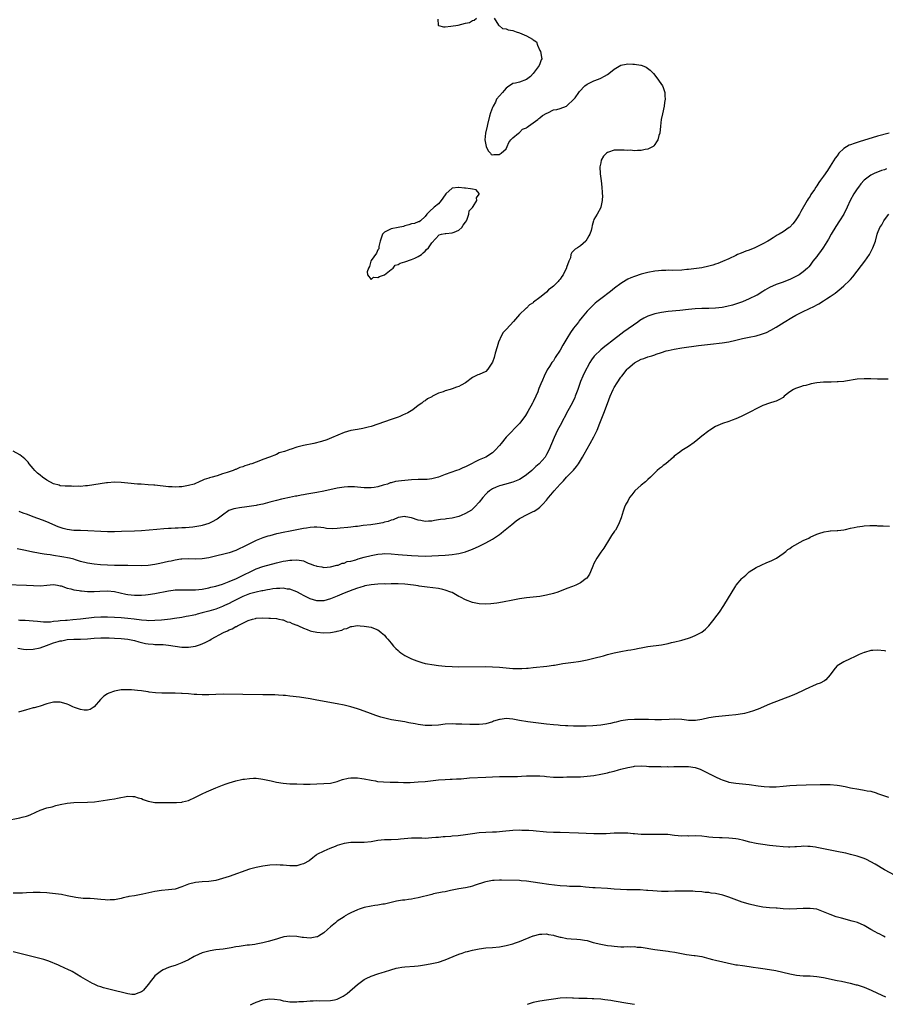
# Model space of a CAD drawing. Units: inches. Extents: x 2622000 to 2625000, y 1518000 to 1521000.
# Drawn here: x 2623483 to 2623739, y 1518539 to 1518831 of the extents above; entities that cross this region are included whole.
import ezdxf

# ---------------------------------------------------------------- set-up
doc = ezdxf.new("R2010")
doc.units = ezdxf.units.IN
doc.header["$MEASUREMENT"] = 0
doc.layers.add('LD26221518_10ft', color=103, linetype='Continuous')

msp = doc.modelspace()

# ---------------------------------------------------------------- linework, layer by layer
at = {"layer": 'LD26221518_10ft'}
for points, elevation in [([(2623623.48, 1518831), (2623624.73, 1518829), (2623624.85, 1518828.85), (2623625, 1518828.8), (2623625.97, 1518827.97), (2623627, 1518827.86), (2623627.58, 1518827.58), (2623629, 1518827.37), (2623630.01, 1518827), (2623631, 1518826.71), (2623631.65, 1518826.35), (2623633, 1518825.79), (2623634.85, 1518824.85), (2623635, 1518824.61), (2623636.04, 1518824.04), (2623636.3, 1518823), (2623637, 1518821.44), (2623637.15, 1518821.15), (2623637.52, 1518819.52), (2623637.55, 1518819), (2623637.36, 1518818.64), (2623637, 1518817.53), (2623636.81, 1518817), (2623635.32, 1518815), (2623635, 1518814.59), (2623634.22, 1518813.78), (2623633, 1518812.83), (2623631, 1518812.09), (2623629.76, 1518811.76), (2623629, 1518811.63), (2623627.4, 1518810.6), (2623627, 1518810.31), (2623626.44, 1518809.56), (2623625.91, 1518809), (2623625, 1518808.07), (2623624.19, 1518807), (2623623.82, 1518806.18), (2623623.13, 1518805), (2623623, 1518804.59), (2623622.38, 1518803), (2623622.04, 1518801.96), (2623621.49, 1518799.49), (2623621.36, 1518799), (2623620.9, 1518797), (2623620.71, 1518795), (2623621, 1518793.46), (2623621.11, 1518793), (2623621.73, 1518791.73), (2623622.35, 1518791), (2623622.62, 1518790.62), (2623623, 1518790.49), (2623623.34, 1518790.66), (2623625, 1518790.6), (2623625.21, 1518790.79), (2623625.56, 1518791), (2623627, 1518792.28), (2623627.34, 1518793), (2623627.77, 1518794.23), (2623628.44, 1518795), (2623629, 1518795.6), (2623630.68, 1518797), (2623631, 1518797.19), (2623631.89, 1518798.11), (2623633, 1518798.52), (2623633.24, 1518798.76), (2623633.64, 1518799), (2623635, 1518800), (2623636.42, 1518801), (2623636.67, 1518801.33), (2623637, 1518801.49), (2623637.78, 1518802.22), (2623639.1, 1518802.9), (2623639.38, 1518803), (2623641, 1518803.83), (2623642.02, 1518804.02), (2623643, 1518804.31), (2623644.88, 1518805), (2623645, 1518805.07), (2623647.1, 1518807), (2623647.43, 1518807.43), (2623648.53, 1518809), (2623648.69, 1518809.31), (2623650.3, 1518811), (2623651, 1518811.48), (2623651.84, 1518811.84), (2623653, 1518812.48), (2623654.32, 1518813), (2623655, 1518813.23), (2623656.12, 1518813.88), (2623657, 1518814.3), (2623657.92, 1518815), (2623659, 1518815.89), (2623660.94, 1518817.06), (2623662.57, 1518817.43), (2623663, 1518817.49), (2623664.55, 1518817.45), (2623665, 1518817.45), (2623666.88, 1518817.12), (2623667, 1518817.11), (2623667.32, 1518817), (2623668.48, 1518816.48), (2623669.62, 1518815.62), (2623670.24, 1518815), (2623670.6, 1518814.6), (2623671.97, 1518813), (2623672.37, 1518812.37), (2623673.31, 1518811), (2623673.49, 1518810.51), (2623674.01, 1518809), (2623674.02, 1518808.02), (2623674.08, 1518807), (2623673.95, 1518806.05), (2623673.77, 1518805), (2623673.28, 1518802.72), (2623672.96, 1518801.04), (2623672.74, 1518799), (2623672.49, 1518797), (2623672.23, 1518796.23), (2623671.89, 1518795), (2623671.58, 1518794.42), (2623671, 1518793.6), (2623670.77, 1518793.23), (2623670.53, 1518793), (2623669, 1518792.21), (2623668.14, 1518792.14), (2623667, 1518791.78), (2623665.87, 1518791.87), (2623665, 1518791.73), (2623663.88, 1518791.88), (2623663, 1518791.84), (2623661.94, 1518791.94), (2623661, 1518791.96), (2623659.88, 1518791.88), (2623659, 1518791.88), (2623657.29, 1518791.29), (2623657, 1518791.23), (2623656.68, 1518791), (2623655.84, 1518790.16), (2623655.18, 1518789), (2623655, 1518788.14), (2623654.79, 1518787), (2623654.89, 1518784.89), (2623655.15, 1518782.85), (2623655.34, 1518781), (2623655.4, 1518779.4), (2623655.47, 1518779), (2623655.52, 1518778.48), (2623655.43, 1518777), (2623655.06, 1518775.06), (2623655.05, 1518774.95), (2623653.92, 1518773), (2623653, 1518771.33), (2623652.86, 1518771), (2623652.44, 1518769.56), (2623652.37, 1518769), (2623652.16, 1518768.16), (2623651.8, 1518767), (2623651.5, 1518766.5), (2623651, 1518765.6), (2623650.56, 1518765), (2623649, 1518763.6), (2623648.1, 1518763), (2623647.42, 1518762.58), (2623647, 1518762.05), (2623646.45, 1518761.55), (2623646.2, 1518761), (2623646.03, 1518760.03), (2623645.54, 1518759), (2623644.88, 1518757.12), (2623644.89, 1518757), (2623644.83, 1518756.83), (2623643.93, 1518755), (2623643.51, 1518754.49), (2623643, 1518753.66), (2623642.65, 1518753.35), (2623642.42, 1518753), (2623641, 1518751.63), (2623640.22, 1518751), (2623639.51, 1518750.49), (2623639, 1518749.89), (2623637.87, 1518749), (2623637, 1518748.29), (2623635.14, 1518746.86), (2623635, 1518746.73), (2623633.93, 1518746.07), (2623633, 1518745.11), (2623632.93, 1518745.07), (2623632.88, 1518745), (2623631, 1518743.18), (2623629.2, 1518741.2), (2623627.08, 1518738.92), (2623626.15, 1518737.85), (2623625.64, 1518737), (2623624.72, 1518735), (2623624.32, 1518733.68), (2623623.77, 1518731.77), (2623623.48, 1518730.52), (2623623, 1518729.06), (2623621.55, 1518727), (2623621, 1518726.36), (2623619, 1518725.45), (2623618.65, 1518725.35), (2623617.86, 1518725), (2623617, 1518724.56), (2623614.97, 1518723), (2623613.74, 1518722.26), (2623613, 1518721.92), (2623612.34, 1518721.66), (2623611, 1518721.17), (2623610.47, 1518721), (2623609, 1518720.63), (2623608.36, 1518720.36), (2623607, 1518719.91), (2623605.2, 1518719), (2623605, 1518718.88), (2623603.72, 1518718.28), (2623603, 1518717.68), (2623602.56, 1518717.44), (2623602.06, 1518717), (2623601, 1518716.28), (2623599.37, 1518715), (2623597.87, 1518714.13), (2623597, 1518713.71), (2623596.55, 1518713.45), (2623595.57, 1518713), (2623595, 1518712.79), (2623593, 1518712.07), (2623591, 1518711.4), (2623587, 1518710.07), (2623586.17, 1518709.83), (2623585, 1518709.53), (2623584.56, 1518709.44), (2623583, 1518709.19), (2623581, 1518708.85), (2623579, 1518708.23), (2623575.33, 1518706.67), (2623573.87, 1518706.13), (2623572.36, 1518705.64), (2623570.02, 1518705), (2623567, 1518704.39), (2623566.17, 1518704.17), (2623565, 1518703.89), (2623563.31, 1518703.31), (2623563, 1518703.22), (2623562.44, 1518703), (2623561.34, 1518702.66), (2623561, 1518702.52), (2623559.81, 1518702.19), (2623559, 1518701.79), (2623556.92, 1518700.92), (2623555, 1518700.28), (2623553.75, 1518699.75), (2623553, 1518699.52), (2623551.72, 1518699), (2623551.16, 1518698.84), (2623551, 1518698.76), (2623549.61, 1518698.39), (2623549, 1518698.08), (2623548.13, 1518697.87), (2623547, 1518697.32), (2623546.74, 1518697.26), (2623546.17, 1518697), (2623545, 1518696.64), (2623544.4, 1518696.4), (2623543, 1518696.01), (2623541.46, 1518695.46), (2623541, 1518695.35), (2623539.94, 1518695), (2623539.16, 1518694.84), (2623539, 1518694.76), (2623537.63, 1518694.37), (2623537, 1518694.06), (2623536.26, 1518693.74), (2623534.67, 1518693), (2623533, 1518692.51), (2623532.44, 1518692.44), (2623531, 1518692.15), (2623530.16, 1518692.16), (2623529, 1518692.06), (2623528.15, 1518692.15), (2623527, 1518692.18), (2623523, 1518692.65), (2623522.66, 1518692.66), (2623521, 1518692.79), (2623518.91, 1518692.91), (2623517.82, 1518693), (2623515, 1518693.29), (2623513, 1518693.46), (2623511, 1518693.5), (2623509, 1518693.36), (2623508.68, 1518693.32), (2623503, 1518692.46), (2623502.42, 1518692.42), (2623501, 1518692.31), (2623500.33, 1518692.33), (2623499, 1518692.3), (2623498.34, 1518692.34), (2623497, 1518692.32), (2623496.41, 1518692.41), (2623495, 1518692.5), (2623494.62, 1518692.62), (2623493, 1518693.06), (2623491, 1518694.15), (2623489.76, 1518695), (2623489, 1518695.58), (2623488.24, 1518696.24), (2623487.49, 1518697), (2623487, 1518697.55), (2623485.81, 1518699), (2623485.46, 1518699.46), (2623485, 1518699.97), (2623484.49, 1518700.49), (2623483, 1518701.66), (2623481, 1518702.78)], 7810), ([(2623606.74, 1518830.74), (2623606.9, 1518829), (2623607, 1518828.91), (2623608.48, 1518828.48), (2623609, 1518828.47), (2623610.62, 1518828.62), (2623612.77, 1518829), (2623615, 1518829.55), (2623616.2, 1518829.8), (2623617, 1518830.39), (2623617.56, 1518830.44), (2623618.26, 1518831)], 7810), ([(2623740.44, 1518797), (2623737, 1518796.03), (2623731.58, 1518794.42), (2623730.06, 1518793.94), (2623729, 1518793.49), (2623728.62, 1518793.38), (2623727, 1518792.39), (2623725.57, 1518791), (2623725, 1518790.28), (2623724.46, 1518789.54), (2623723, 1518787.16), (2623722.12, 1518785.88), (2623721, 1518784.17), (2623720.11, 1518783), (2623719.62, 1518782.38), (2623719, 1518781.38), (2623718.73, 1518781), (2623718.27, 1518780.27), (2623717.25, 1518778.75), (2623717, 1518778.34), (2623716.45, 1518777.55), (2623716.16, 1518777), (2623714.26, 1518773.74), (2623713.86, 1518773), (2623713, 1518771.58), (2623712.61, 1518771), (2623711.87, 1518770.13), (2623711, 1518769.13), (2623710.85, 1518769), (2623709, 1518767.69), (2623707.86, 1518767), (2623707.31, 1518766.69), (2623707, 1518766.49), (2623706.05, 1518765.95), (2623705, 1518765.28), (2623704.53, 1518765), (2623703, 1518764.15), (2623701, 1518763.14), (2623700.67, 1518763), (2623699, 1518762.31), (2623698.02, 1518761.98), (2623696.57, 1518761.43), (2623695.56, 1518761), (2623695, 1518760.75), (2623693, 1518759.74), (2623691.09, 1518758.91), (2623689.67, 1518758.33), (2623689, 1518758.13), (2623688.18, 1518757.82), (2623687, 1518757.52), (2623684.91, 1518757.09), (2623681, 1518756.59), (2623680.56, 1518756.56), (2623679, 1518756.39), (2623676.3, 1518756.3), (2623675, 1518756.32), (2623674.28, 1518756.27), (2623673, 1518756.25), (2623672.14, 1518756.14), (2623671, 1518756.02), (2623669, 1518755.65), (2623667, 1518755.15), (2623665, 1518754.52), (2623663.91, 1518754.08), (2623663, 1518753.67), (2623662.57, 1518753.43), (2623661, 1518752.46), (2623659.1, 1518751), (2623657.93, 1518750.07), (2623655, 1518747.9), (2623653.86, 1518747), (2623653.4, 1518746.6), (2623652.39, 1518745.61), (2623651, 1518744.18), (2623650.02, 1518743), (2623649.53, 1518742.47), (2623648.64, 1518741.36), (2623648.41, 1518741), (2623647, 1518739.16), (2623646.09, 1518737.91), (2623645, 1518736.11), (2623643.81, 1518734.19), (2623643, 1518732.68), (2623641.52, 1518730.48), (2623641, 1518729.54), (2623640.75, 1518729.25), (2623640.58, 1518729), (2623639.8, 1518727.8), (2623639.15, 1518726.85), (2623638.22, 1518725), (2623637.74, 1518723.74), (2623637.28, 1518722.72), (2623637, 1518722.01), (2623636.7, 1518721.3), (2623636.61, 1518721), (2623636.35, 1518720.35), (2623635.78, 1518719), (2623635, 1518717.34), (2623634.84, 1518717), (2623633.48, 1518714.52), (2623632.72, 1518713.28), (2623631.02, 1518710.98), (2623627, 1518706.85), (2623625.49, 1518705), (2623625, 1518704.37), (2623623.8, 1518703), (2623623.41, 1518702.59), (2623623, 1518702.26), (2623620.99, 1518701), (2623619, 1518700.13), (2623615.57, 1518698.43), (2623615, 1518698.09), (2623614.23, 1518697.77), (2623613, 1518697.19), (2623612.32, 1518697), (2623609, 1518695.83), (2623607, 1518695.04), (2623605, 1518694.49), (2623603.65, 1518694.35), (2623603, 1518694.35), (2623601.69, 1518694.31), (2623601, 1518694.32), (2623599, 1518694.23), (2623597, 1518694.08), (2623596.01, 1518693.99), (2623594.25, 1518693.75), (2623593, 1518693.39), (2623592.67, 1518693.33), (2623591.88, 1518693), (2623591, 1518692.76), (2623590.61, 1518692.61), (2623589, 1518692.19), (2623587.96, 1518691.96), (2623587, 1518691.83), (2623585.83, 1518691.83), (2623585, 1518691.84), (2623583.98, 1518691.98), (2623583, 1518692.04), (2623582.14, 1518692.14), (2623581, 1518692.14), (2623580.13, 1518692.13), (2623579, 1518692.03), (2623577, 1518691.73), (2623573, 1518690.85), (2623571, 1518690.48), (2623568.02, 1518689.98), (2623567, 1518689.79), (2623566.31, 1518689.69), (2623565, 1518689.43), (2623564.62, 1518689.38), (2623562.83, 1518689), (2623561, 1518688.64), (2623560.51, 1518688.51), (2623559, 1518688.15), (2623557, 1518687.58), (2623555, 1518687.04), (2623553.31, 1518686.69), (2623553, 1518686.66), (2623551.58, 1518686.42), (2623550.27, 1518686.27), (2623548.04, 1518685.96), (2623547, 1518685.78), (2623546.36, 1518685.64), (2623544.88, 1518685.12), (2623543, 1518683.81), (2623541.44, 1518682.56), (2623541, 1518682.36), (2623540.14, 1518681.86), (2623539, 1518681.34), (2623537, 1518680.69), (2623536.59, 1518680.59), (2623534.2, 1518680.2), (2623532.02, 1518680.02), (2623531, 1518680.01), (2623529.91, 1518679.91), (2623529, 1518679.93), (2623527.8, 1518679.8), (2623527, 1518679.78), (2623525.68, 1518679.68), (2623523.55, 1518679.55), (2623519, 1518679.14), (2623517, 1518679.03), (2623513.1, 1518678.9), (2623511, 1518678.85), (2623509, 1518678.86), (2623507, 1518678.94), (2623503.14, 1518679.14), (2623501, 1518679.18), (2623499, 1518679.26), (2623497, 1518679.52), (2623495.84, 1518679.84), (2623495, 1518680.1), (2623494.35, 1518680.34), (2623491, 1518681.75), (2623489.76, 1518682.24), (2623487, 1518683.29), (2623485.73, 1518683.73), (2623485, 1518684.02), (2623484.25, 1518684.25), (2623483, 1518684.75), (2623482.81, 1518684.81)], 7820), ([(2623739.62, 1518786.38), (2623739, 1518786.11), (2623738.14, 1518785.86), (2623737, 1518785.43), (2623736.67, 1518785.33), (2623735.94, 1518785), (2623735, 1518784.55), (2623733.02, 1518783), (2623732.08, 1518781.92), (2623731.36, 1518781), (2623731, 1518780.51), (2623730.01, 1518779), (2623728.91, 1518777), (2623727.97, 1518775), (2623726.96, 1518773), (2623725.74, 1518771), (2623724.65, 1518769.35), (2623723.23, 1518767), (2623722.44, 1518765.56), (2623721, 1518763.21), (2623720.09, 1518761.91), (2623719.37, 1518761), (2623719, 1518760.46), (2623717.87, 1518759), (2623717, 1518757.82), (2623716.62, 1518757.38), (2623716.27, 1518757), (2623715, 1518755.91), (2623713.75, 1518755), (2623713, 1518754.57), (2623711, 1518753.58), (2623708.73, 1518752.73), (2623707, 1518752.14), (2623705, 1518751.21), (2623703.61, 1518750.39), (2623703, 1518750), (2623701.31, 1518749), (2623701, 1518748.83), (2623699, 1518747.87), (2623696.99, 1518747), (2623695.52, 1518746.48), (2623693.99, 1518746.01), (2623692.39, 1518745.61), (2623691, 1518745.33), (2623689, 1518745.09), (2623687, 1518745.03), (2623684.97, 1518745.03), (2623683, 1518744.94), (2623681, 1518744.72), (2623678.43, 1518744.43), (2623675, 1518744.09), (2623673, 1518743.83), (2623671, 1518743.42), (2623669, 1518742.76), (2623667.81, 1518742.19), (2623666.59, 1518741.41), (2623666.04, 1518741), (2623661.89, 1518738.11), (2623657.89, 1518735), (2623657.38, 1518734.62), (2623657, 1518734.31), (2623656.25, 1518733.75), (2623655, 1518732.71), (2623653.18, 1518731), (2623653.1, 1518730.91), (2623652.25, 1518729.75), (2623651.75, 1518729), (2623650.12, 1518725.88), (2623649.71, 1518725), (2623649, 1518723.35), (2623648.39, 1518721.61), (2623648.22, 1518721), (2623647.48, 1518719), (2623647.33, 1518718.67), (2623646.53, 1518717), (2623645.32, 1518714.68), (2623643, 1518710.33), (2623642.26, 1518709), (2623641.19, 1518706.81), (2623639.7, 1518703), (2623639, 1518701.75), (2623638.55, 1518701), (2623636.77, 1518699), (2623635.82, 1518698.18), (2623635, 1518697.35), (2623634.8, 1518697.2), (2623634.61, 1518697), (2623633, 1518695.68), (2623632.01, 1518695), (2623631, 1518694.36), (2623629, 1518693.54), (2623628.58, 1518693.42), (2623626.9, 1518693), (2623625, 1518692.48), (2623624.06, 1518692.06), (2623623, 1518691.61), (2623622.1, 1518691), (2623621.5, 1518690.5), (2623621, 1518690.01), (2623620.14, 1518689), (2623619, 1518687.59), (2623617.78, 1518686.22), (2623616.71, 1518685.29), (2623615, 1518684.23), (2623613.7, 1518683.7), (2623613, 1518683.39), (2623611, 1518682.89), (2623609.32, 1518682.68), (2623609, 1518682.62), (2623607.55, 1518682.45), (2623605.82, 1518682.18), (2623605, 1518682.03), (2623603.99, 1518682.01), (2623603, 1518681.92), (2623601.79, 1518682.21), (2623601, 1518682.29), (2623599.01, 1518682.99), (2623597.29, 1518683.29), (2623597, 1518683.37), (2623595, 1518683.05), (2623593.58, 1518682.42), (2623593, 1518682.32), (2623592.11, 1518681.89), (2623591, 1518681.66), (2623590.51, 1518681.49), (2623588.83, 1518681.17), (2623586.94, 1518680.94), (2623584.69, 1518680.69), (2623583, 1518680.44), (2623582.41, 1518680.41), (2623581, 1518680.18), (2623580.13, 1518680.13), (2623577.87, 1518679.87), (2623577, 1518679.82), (2623575.73, 1518679.73), (2623573.86, 1518679.86), (2623573, 1518680), (2623572.1, 1518680.1), (2623571, 1518680.2), (2623570.17, 1518680.17), (2623569, 1518680.09), (2623567.92, 1518679.92), (2623567, 1518679.77), (2623563.05, 1518679), (2623561, 1518678.63), (2623559.64, 1518678.36), (2623559, 1518678.21), (2623557, 1518677.68), (2623556.47, 1518677.53), (2623554.99, 1518677.01), (2623553, 1518676.23), (2623549.48, 1518674.51), (2623549, 1518674.24), (2623548.12, 1518673.88), (2623547, 1518673.32), (2623545, 1518672.61), (2623543, 1518672.07), (2623541.77, 1518671.77), (2623539, 1518671.15), (2623537, 1518670.85), (2623535, 1518670.75), (2623533, 1518670.78), (2623531, 1518670.72), (2623530.69, 1518670.69), (2623529, 1518670.44), (2623527.84, 1518670.17), (2623527, 1518670.02), (2623525.77, 1518669.77), (2623524.51, 1518669.49), (2623523, 1518669.18), (2623521, 1518668.86), (2623519, 1518668.74), (2623515, 1518668.85), (2623513, 1518668.83), (2623511, 1518668.84), (2623509, 1518668.91), (2623506.94, 1518669.06), (2623505, 1518669.23), (2623503, 1518669.52), (2623501, 1518670.06), (2623499.47, 1518670.53), (2623499, 1518670.7), (2623497.7, 1518671), (2623495.43, 1518671.43), (2623493, 1518671.84), (2623491.97, 1518671.97), (2623491, 1518672.14), (2623490.22, 1518672.22), (2623489, 1518672.44), (2623488.5, 1518672.5), (2623487, 1518672.8), (2623486.82, 1518672.82), (2623484.71, 1518673.29), (2623482.24, 1518673.76)], 7830), ([(2623479, 1518663.23), (2623485, 1518663.04), (2623487.06, 1518662.94), (2623489.14, 1518662.86), (2623491, 1518663), (2623493, 1518663.2), (2623494.19, 1518663), (2623495, 1518662.85), (2623495.2, 1518662.8), (2623497, 1518662.1), (2623498.1, 1518661.9), (2623499, 1518661.61), (2623500.58, 1518661.42), (2623501, 1518661.34), (2623501.3, 1518661.3), (2623503, 1518661.19), (2623505, 1518661.19), (2623506.73, 1518661.27), (2623509, 1518661.3), (2623511, 1518661.1), (2623514.38, 1518660.38), (2623515, 1518660.28), (2623517, 1518660.06), (2623518.08, 1518660.08), (2623519, 1518660.07), (2623520.21, 1518660.21), (2623521, 1518660.28), (2623523, 1518660.6), (2623527, 1518661.39), (2623528.45, 1518661.55), (2623529, 1518661.6), (2623531, 1518661.62), (2623533, 1518661.6), (2623535, 1518661.64), (2623537, 1518661.82), (2623537.98, 1518662.02), (2623539, 1518662.2), (2623539.6, 1518662.4), (2623541, 1518662.73), (2623543, 1518663.35), (2623543.52, 1518663.52), (2623545, 1518664.1), (2623547.16, 1518665), (2623549.75, 1518666.25), (2623551, 1518666.88), (2623553, 1518667.84), (2623555, 1518668.56), (2623559, 1518669.62), (2623561, 1518670.1), (2623561.78, 1518670.22), (2623563, 1518670.46), (2623563.55, 1518670.45), (2623565, 1518670.56), (2623566.38, 1518670.38), (2623567, 1518670.19), (2623568.43, 1518669.57), (2623569.28, 1518669.28), (2623569.94, 1518669), (2623570.72, 1518668.72), (2623571, 1518668.61), (2623572.41, 1518668.41), (2623573, 1518668.3), (2623575, 1518668.48), (2623576.91, 1518668.91), (2623577.23, 1518669), (2623578.5, 1518669.5), (2623579, 1518669.59), (2623579.97, 1518670.03), (2623581, 1518670.14), (2623582.54, 1518670.54), (2623583.2, 1518670.8), (2623585, 1518671.33), (2623587, 1518671.86), (2623589, 1518672.23), (2623590.34, 1518672.34), (2623591, 1518672.37), (2623593, 1518672.31), (2623595, 1518672.15), (2623599, 1518671.8), (2623601, 1518671.67), (2623603, 1518671.63), (2623605, 1518671.7), (2623607, 1518671.81), (2623609, 1518671.94), (2623610.05, 1518672.05), (2623611, 1518672.12), (2623612.35, 1518672.35), (2623613, 1518672.43), (2623615, 1518672.95), (2623615.16, 1518673), (2623616.52, 1518673.48), (2623617.92, 1518674.08), (2623619, 1518674.58), (2623621, 1518675.55), (2623623, 1518676.66), (2623625, 1518678.06), (2623625.52, 1518678.48), (2623626.22, 1518679), (2623628.73, 1518681), (2623629.93, 1518682.07), (2623631, 1518682.78), (2623631.13, 1518682.87), (2623631.4, 1518683), (2623633, 1518683.91), (2623635, 1518684.84), (2623635.31, 1518685), (2623636.36, 1518685.64), (2623637, 1518686.16), (2623637.88, 1518687), (2623639, 1518688.26), (2623639.57, 1518689), (2623640.24, 1518689.76), (2623641.2, 1518691), (2623642.97, 1518693), (2623644.01, 1518693.99), (2623644.89, 1518695), (2623646.91, 1518697.09), (2623647.83, 1518698.17), (2623648.4, 1518699), (2623649.62, 1518701), (2623650.11, 1518701.89), (2623651.93, 1518705), (2623653.01, 1518707), (2623653.96, 1518709), (2623654.8, 1518711), (2623655.98, 1518714.02), (2623657, 1518716.83), (2623657.84, 1518719), (2623658.7, 1518721), (2623659, 1518721.57), (2623659.84, 1518723), (2623661, 1518724.7), (2623661.22, 1518725), (2623662.83, 1518727), (2623663, 1518727.18), (2623665, 1518728.92), (2623667, 1518729.98), (2623667.79, 1518730.21), (2623669, 1518730.67), (2623670.12, 1518731), (2623671, 1518731.28), (2623671.46, 1518731.46), (2623673, 1518731.97), (2623674.42, 1518732.42), (2623675, 1518732.6), (2623676.8, 1518733), (2623679, 1518733.35), (2623683.95, 1518734.05), (2623687.52, 1518734.48), (2623691, 1518734.85), (2623693, 1518735.16), (2623695, 1518735.59), (2623697, 1518736.07), (2623699, 1518736.51), (2623701, 1518736.92), (2623702.64, 1518737.36), (2623704.09, 1518737.91), (2623705.42, 1518738.58), (2623707, 1518739.52), (2623709.33, 1518741), (2623711.64, 1518742.36), (2623712.75, 1518743), (2623715, 1518744.14), (2623718.28, 1518745.72), (2623719, 1518746.13), (2623719.58, 1518746.42), (2623721, 1518747.29), (2623721.83, 1518747.83), (2623723, 1518748.56), (2623724.45, 1518749.55), (2623725, 1518750.02), (2623726.24, 1518751), (2623727, 1518751.68), (2623728.72, 1518753.28), (2623729, 1518753.62), (2623729.66, 1518754.34), (2623732.27, 1518757.73), (2623733.22, 1518759), (2623734.57, 1518761), (2623735, 1518761.83), (2623735.42, 1518762.58), (2623735.63, 1518763), (2623736.35, 1518765), (2623736.91, 1518767), (2623737, 1518767.28), (2623737.7, 1518769), (2623738.21, 1518769.79), (2623738.8, 1518771), (2623739, 1518771.29), (2623740.37, 1518773)], 7840), ([(2623740.11, 1518724.11), (2623739, 1518724.07), (2623738.1, 1518724.1), (2623737, 1518724.1), (2623735, 1518724.16), (2623733, 1518724.16), (2623731, 1518724.02), (2623727.5, 1518723.5), (2623727, 1518723.41), (2623725.28, 1518723.28), (2623725, 1518723.25), (2623723.22, 1518723.22), (2623721, 1518723.16), (2623719, 1518723), (2623717.35, 1518722.65), (2623717, 1518722.62), (2623715.77, 1518722.23), (2623715, 1518722.1), (2623714.2, 1518721.8), (2623713, 1518721.43), (2623712.69, 1518721.31), (2623712.09, 1518721), (2623711, 1518720.27), (2623709.38, 1518719), (2623709, 1518718.66), (2623707.97, 1518718.03), (2623707, 1518717.53), (2623706.6, 1518717.4), (2623705, 1518716.96), (2623703, 1518716.29), (2623701, 1518715.3), (2623699.54, 1518714.46), (2623699, 1518714.22), (2623698.22, 1518713.78), (2623697, 1518713.22), (2623696.57, 1518713), (2623695, 1518712.32), (2623693.9, 1518711.9), (2623693, 1518711.57), (2623691.08, 1518710.92), (2623689, 1518710.02), (2623687.37, 1518709), (2623687, 1518708.76), (2623685, 1518707.18), (2623683.8, 1518706.2), (2623682.66, 1518705.34), (2623681, 1518704.16), (2623679.08, 1518702.92), (2623678.42, 1518702.42), (2623676.78, 1518701.22), (2623676.6, 1518701), (2623674.3, 1518699), (2623673.55, 1518698.45), (2623673, 1518698.01), (2623672.4, 1518697.6), (2623671.77, 1518697), (2623669.74, 1518695), (2623669, 1518694.29), (2623668.31, 1518693.69), (2623667, 1518692.69), (2623665.11, 1518691), (2623664.18, 1518689.82), (2623663.56, 1518689), (2623663, 1518687.91), (2623662.47, 1518687), (2623662.09, 1518686.09), (2623661.68, 1518685), (2623661.11, 1518683), (2623660.5, 1518681.5), (2623660.32, 1518681), (2623659.35, 1518679.35), (2623659.13, 1518679), (2623658.24, 1518677.76), (2623657, 1518675.73), (2623656.53, 1518675), (2623655.98, 1518674.02), (2623655, 1518672.76), (2623653.84, 1518671), (2623653, 1518669.47), (2623652.65, 1518668.65), (2623652.02, 1518667), (2623651.72, 1518666.28), (2623650.86, 1518665.14), (2623650.71, 1518665), (2623649, 1518663.74), (2623647.66, 1518663), (2623647.2, 1518662.8), (2623646.61, 1518662.61), (2623645, 1518662), (2623644.3, 1518661.7), (2623643, 1518661.26), (2623642.35, 1518661), (2623641, 1518660.58), (2623639, 1518660.02), (2623637, 1518659.64), (2623635, 1518659.43), (2623633, 1518659.24), (2623631, 1518658.97), (2623629, 1518658.61), (2623625.98, 1518658.02), (2623624.27, 1518657.73), (2623622.49, 1518657.51), (2623621, 1518657.39), (2623619, 1518657.45), (2623617, 1518657.9), (2623615, 1518658.67), (2623613.47, 1518659.47), (2623613, 1518659.7), (2623611, 1518660.81), (2623610.6, 1518661), (2623609, 1518661.59), (2623608.27, 1518661.73), (2623607, 1518661.99), (2623603.61, 1518662.39), (2623601.28, 1518662.72), (2623601, 1518662.78), (2623599.54, 1518663), (2623597, 1518663.28), (2623595, 1518663.43), (2623593.43, 1518663.43), (2623593, 1518663.45), (2623591.37, 1518663.37), (2623591, 1518663.38), (2623589, 1518663.3), (2623587, 1518663.16), (2623585.2, 1518662.8), (2623585, 1518662.77), (2623583.7, 1518662.3), (2623583, 1518662.11), (2623581.62, 1518661.62), (2623579, 1518660.63), (2623577, 1518659.76), (2623575, 1518658.94), (2623573, 1518658.39), (2623571, 1518658.37), (2623569, 1518658.96), (2623567, 1518660), (2623566.36, 1518660.36), (2623565, 1518661.05), (2623563, 1518661.81), (2623562.12, 1518661.88), (2623561, 1518662.09), (2623559.98, 1518662.02), (2623559, 1518662.03), (2623557.91, 1518661.91), (2623557, 1518661.77), (2623556.38, 1518661.62), (2623555, 1518661.39), (2623554.7, 1518661.3), (2623553, 1518660.96), (2623551, 1518660.42), (2623549, 1518659.62), (2623547.68, 1518659), (2623545.89, 1518658.11), (2623545, 1518657.64), (2623543.64, 1518657), (2623543, 1518656.68), (2623541, 1518655.88), (2623539, 1518655.31), (2623537.76, 1518655), (2623537, 1518654.8), (2623535.55, 1518654.45), (2623535, 1518654.28), (2623534.04, 1518654.04), (2623533, 1518653.83), (2623532.27, 1518653.73), (2623531, 1518653.49), (2623528.84, 1518653.16), (2623527.65, 1518653), (2623525, 1518652.69), (2623523, 1518652.52), (2623521, 1518652.49), (2623520.54, 1518652.54), (2623519, 1518652.65), (2623516.91, 1518652.91), (2623515, 1518653.11), (2623513, 1518653.31), (2623511, 1518653.48), (2623509, 1518653.58), (2623507, 1518653.58), (2623505, 1518653.44), (2623501, 1518652.95), (2623498.74, 1518652.74), (2623497, 1518652.6), (2623496.54, 1518652.54), (2623495, 1518652.42), (2623494.31, 1518652.31), (2623493, 1518652.23), (2623492.1, 1518652.1), (2623490.06, 1518652.06), (2623488.22, 1518652.22), (2623487, 1518652.37), (2623484.58, 1518652.58), (2623483, 1518652.59), (2623482.64, 1518652.64)], 7850), ([(2623482.4, 1518644.4), (2623484.09, 1518644.09), (2623485, 1518643.99), (2623487, 1518644.02), (2623489, 1518644.45), (2623490.86, 1518645.14), (2623493, 1518645.89), (2623494.34, 1518646.34), (2623495, 1518646.52), (2623495.43, 1518646.57), (2623497, 1518646.92), (2623499.01, 1518647.01), (2623501, 1518647), (2623503, 1518647.09), (2623505, 1518647.29), (2623507, 1518647.45), (2623509, 1518647.46), (2623509.44, 1518647.44), (2623511, 1518647.36), (2623513, 1518647.24), (2623515, 1518647.05), (2623517, 1518646.64), (2623518.28, 1518646.28), (2623519, 1518646.06), (2623520.22, 1518645.78), (2623521, 1518645.63), (2623522.5, 1518645.5), (2623523, 1518645.48), (2623524.59, 1518645.41), (2623525.41, 1518645.41), (2623527, 1518645.25), (2623529, 1518644.94), (2623531, 1518644.66), (2623533, 1518644.64), (2623535, 1518644.97), (2623536.53, 1518645.47), (2623537.92, 1518646.08), (2623539.23, 1518646.77), (2623539.62, 1518647), (2623543.34, 1518649), (2623544.51, 1518649.49), (2623545, 1518649.76), (2623545.92, 1518650.08), (2623547, 1518650.79), (2623547.18, 1518650.82), (2623547.45, 1518651), (2623549, 1518651.77), (2623550.6, 1518652.6), (2623551.9, 1518653), (2623552.82, 1518653.18), (2623553, 1518653.26), (2623555, 1518653.33), (2623556.73, 1518653.27), (2623557.22, 1518653.22), (2623559, 1518653.13), (2623559.74, 1518653), (2623560.76, 1518652.76), (2623561, 1518652.74), (2623562.2, 1518652.2), (2623563, 1518652.02), (2623563.65, 1518651.65), (2623565, 1518651.22), (2623565.14, 1518651.14), (2623565.49, 1518651), (2623567, 1518650.3), (2623568.07, 1518649.93), (2623569, 1518649.53), (2623569.41, 1518649.41), (2623571, 1518649.07), (2623573, 1518648.93), (2623574.96, 1518649.04), (2623576.7, 1518649.3), (2623577, 1518649.41), (2623578.31, 1518649.69), (2623579, 1518650.04), (2623579.82, 1518650.18), (2623581, 1518650.74), (2623581.27, 1518650.73), (2623583, 1518651.04), (2623583.82, 1518651), (2623585, 1518650.91), (2623587, 1518650.55), (2623587.74, 1518650.26), (2623589, 1518649.81), (2623589.45, 1518649.45), (2623590.05, 1518649), (2623591, 1518648.19), (2623591.52, 1518647.52), (2623592, 1518647), (2623593, 1518645.86), (2623593.7, 1518645), (2623594.3, 1518644.3), (2623595, 1518643.67), (2623595.34, 1518643.34), (2623595.8, 1518643), (2623597, 1518642.19), (2623598.61, 1518641.39), (2623599, 1518641.18), (2623600.56, 1518640.56), (2623602.08, 1518640.08), (2623603, 1518639.84), (2623603.7, 1518639.7), (2623605, 1518639.48), (2623607, 1518639.24), (2623609, 1518639.04), (2623611, 1518638.92), (2623613, 1518638.87), (2623621, 1518638.89), (2623623, 1518638.84), (2623625, 1518638.71), (2623627, 1518638.52), (2623629, 1518638.36), (2623630.32, 1518638.32), (2623631, 1518638.32), (2623631.64, 1518638.36), (2623633, 1518638.41), (2623633.53, 1518638.47), (2623635, 1518638.59), (2623639.02, 1518638.98), (2623641, 1518639.28), (2623641.37, 1518639.37), (2623643.81, 1518639.81), (2623646.12, 1518640.12), (2623647, 1518640.2), (2623648.41, 1518640.41), (2623649, 1518640.48), (2623651, 1518640.87), (2623653, 1518641.35), (2623655.88, 1518642.12), (2623657, 1518642.44), (2623659, 1518642.96), (2623661, 1518643.4), (2623663, 1518643.73), (2623663.91, 1518643.91), (2623665, 1518644.05), (2623666.37, 1518644.37), (2623667, 1518644.46), (2623669, 1518644.89), (2623673, 1518645.39), (2623675, 1518645.79), (2623675.96, 1518646.04), (2623677, 1518646.24), (2623678.62, 1518646.62), (2623679, 1518646.72), (2623681, 1518647.33), (2623681.56, 1518647.56), (2623683, 1518648.09), (2623684.92, 1518649.08), (2623686.04, 1518649.96), (2623687, 1518651), (2623688.63, 1518653), (2623688.78, 1518653.22), (2623690.15, 1518655), (2623691.48, 1518657), (2623695, 1518662.83), (2623695.12, 1518663), (2623696.79, 1518665), (2623697, 1518665.22), (2623698.02, 1518665.98), (2623699.02, 1518667), (2623701, 1518668.28), (2623702.48, 1518669), (2623704.25, 1518669.75), (2623705, 1518670.04), (2623705.65, 1518670.35), (2623707.09, 1518671), (2623709, 1518672.37), (2623709.86, 1518673), (2623710.45, 1518673.55), (2623711, 1518673.9), (2623711.59, 1518674.41), (2623715, 1518676.22), (2623716.62, 1518677), (2623717, 1518677.21), (2623719, 1518678.11), (2623719.64, 1518678.36), (2623721.18, 1518678.82), (2623722.42, 1518679), (2623723, 1518679.11), (2623723.1, 1518679.1), (2623725, 1518679.2), (2623725.19, 1518679.19), (2623727, 1518679.41), (2623727.49, 1518679.49), (2623729, 1518679.87), (2623730.11, 1518680.11), (2623731, 1518680.35), (2623732.54, 1518680.54), (2623733, 1518680.61), (2623734.67, 1518680.67), (2623736.69, 1518680.69), (2623737, 1518680.65), (2623738.65, 1518680.65), (2623740.55, 1518680.55)], 7860), ([(2623739.48, 1518643.48), (2623739, 1518643.54), (2623737, 1518643.75), (2623735.64, 1518643.64), (2623735, 1518643.66), (2623733.08, 1518643.08), (2623733, 1518643.07), (2623731.53, 1518642.47), (2623731, 1518642.14), (2623730.18, 1518641.82), (2623728.85, 1518641.15), (2623727, 1518640.33), (2623725, 1518639.08), (2623724.91, 1518639), (2623724.06, 1518637.94), (2623723, 1518636.42), (2623721.68, 1518635), (2623721.3, 1518634.7), (2623719.97, 1518634.03), (2623719, 1518633.65), (2623717.51, 1518633), (2623717, 1518632.79), (2623713.07, 1518630.93), (2623711.66, 1518630.34), (2623705, 1518627.73), (2623701.67, 1518626.33), (2623701, 1518626.07), (2623700.22, 1518625.78), (2623699, 1518625.36), (2623697.59, 1518625), (2623697, 1518624.87), (2623695, 1518624.58), (2623693, 1518624.36), (2623689, 1518624.01), (2623687, 1518623.72), (2623685, 1518623.26), (2623683.06, 1518622.94), (2623681, 1518622.95), (2623680.44, 1518623), (2623679, 1518623.18), (2623677, 1518623.33), (2623675.26, 1518623.26), (2623673, 1518623.11), (2623671, 1518623.12), (2623669.18, 1518623.18), (2623667.2, 1518623.2), (2623665, 1518623.18), (2623663, 1518623.09), (2623661, 1518622.81), (2623659.54, 1518622.46), (2623659, 1518622.35), (2623657.93, 1518622.07), (2623656.27, 1518621.73), (2623655, 1518621.55), (2623652.68, 1518621.32), (2623650.75, 1518621.25), (2623649, 1518621.23), (2623647, 1518621.26), (2623645.31, 1518621.31), (2623644.62, 1518621.38), (2623643, 1518621.47), (2623642.46, 1518621.54), (2623641, 1518621.67), (2623639, 1518621.87), (2623635.78, 1518622.22), (2623633.48, 1518622.52), (2623630.94, 1518622.94), (2623629, 1518623.33), (2623627, 1518623.53), (2623625.27, 1518623.27), (2623625, 1518623.25), (2623623.31, 1518622.68), (2623623, 1518622.54), (2623621, 1518621.95), (2623620.15, 1518621.85), (2623619, 1518621.76), (2623618.26, 1518621.74), (2623617, 1518621.77), (2623616.24, 1518621.76), (2623613.84, 1518621.84), (2623612.14, 1518621.86), (2623611, 1518621.89), (2623609, 1518621.81), (2623607, 1518621.58), (2623605, 1518621.41), (2623603, 1518621.47), (2623601, 1518621.73), (2623600.1, 1518621.9), (2623598.23, 1518622.23), (2623597, 1518622.49), (2623593.11, 1518623.11), (2623591.49, 1518623.49), (2623589.94, 1518623.94), (2623588.44, 1518624.44), (2623586.8, 1518625), (2623583.92, 1518626.08), (2623583, 1518626.41), (2623581, 1518627.02), (2623579, 1518627.49), (2623577, 1518627.89), (2623571, 1518628.98), (2623569, 1518629.31), (2623565.8, 1518629.8), (2623563, 1518630.18), (2623561.71, 1518630.29), (2623561, 1518630.38), (2623559.57, 1518630.43), (2623558.52, 1518630.52), (2623555.46, 1518630.54), (2623555, 1518630.56), (2623549, 1518630.65), (2623543.3, 1518630.7), (2623541, 1518630.65), (2623539, 1518630.55), (2623537, 1518630.52), (2623535.37, 1518630.63), (2623534.65, 1518630.65), (2623533, 1518630.83), (2623531.06, 1518630.94), (2623530.92, 1518630.93), (2623529, 1518630.98), (2623525.05, 1518631.05), (2623523.15, 1518631.15), (2623521.33, 1518631.33), (2623521, 1518631.4), (2623519.58, 1518631.58), (2623519, 1518631.7), (2623517.85, 1518631.85), (2623516.05, 1518632.05), (2623514.05, 1518632.05), (2623513, 1518631.98), (2623511, 1518631.64), (2623509.39, 1518631), (2623509, 1518630.81), (2623507.91, 1518630.09), (2623507, 1518629.26), (2623506.85, 1518629.15), (2623505, 1518627.02), (2623503.8, 1518626.2), (2623503, 1518625.94), (2623502.06, 1518625.94), (2623501, 1518626.17), (2623499.18, 1518626.82), (2623498.75, 1518627), (2623497.55, 1518627.55), (2623497, 1518627.75), (2623496.02, 1518628.02), (2623495, 1518628.37), (2623494.35, 1518628.35), (2623493, 1518628.39), (2623491, 1518627.85), (2623489, 1518627.19), (2623488.37, 1518627), (2623487.3, 1518626.7), (2623487, 1518626.63), (2623485.72, 1518626.28), (2623485, 1518626.1), (2623482.62, 1518625.38)], 7870), ([(2623479, 1518593.33), (2623483, 1518594.09), (2623483.73, 1518594.27), (2623485, 1518594.58), (2623485.3, 1518594.7), (2623486.06, 1518595), (2623487.79, 1518595.79), (2623489, 1518596.37), (2623491, 1518597.01), (2623492.61, 1518597.39), (2623493.69, 1518597.69), (2623495, 1518598.02), (2623497, 1518598.43), (2623499, 1518598.64), (2623503, 1518598.71), (2623505.13, 1518598.87), (2623509, 1518599.42), (2623509.51, 1518599.51), (2623511, 1518599.72), (2623511.92, 1518599.92), (2623515, 1518600.52), (2623516.44, 1518600.44), (2623517, 1518600.44), (2623518.04, 1518600.04), (2623519, 1518599.78), (2623519.54, 1518599.54), (2623521, 1518599.03), (2623523, 1518598.62), (2623525, 1518598.61), (2623527, 1518598.67), (2623529, 1518598.64), (2623529.35, 1518598.65), (2623531, 1518598.74), (2623531.22, 1518598.78), (2623533, 1518599.24), (2623535, 1518600.18), (2623537, 1518601.2), (2623538.25, 1518601.75), (2623539, 1518602.1), (2623541.01, 1518602.99), (2623543, 1518603.78), (2623544.15, 1518604.15), (2623545, 1518604.46), (2623547, 1518605.05), (2623548.6, 1518605.4), (2623549, 1518605.51), (2623549.57, 1518605.57), (2623551, 1518605.78), (2623552.16, 1518605.84), (2623553, 1518605.79), (2623554.37, 1518605.63), (2623555, 1518605.53), (2623557.46, 1518605), (2623559, 1518604.69), (2623561, 1518604.39), (2623563, 1518604.2), (2623565, 1518604.11), (2623567, 1518604.06), (2623569, 1518604.07), (2623571, 1518604.16), (2623573, 1518604.23), (2623575, 1518604.34), (2623577, 1518604.83), (2623577.42, 1518605), (2623578.58, 1518605.42), (2623580.19, 1518605.81), (2623581, 1518605.93), (2623581.89, 1518605.89), (2623583, 1518605.91), (2623584.27, 1518605.73), (2623585, 1518605.61), (2623587, 1518605.21), (2623588.35, 1518605), (2623588.89, 1518604.89), (2623590.74, 1518604.74), (2623592.69, 1518604.69), (2623593, 1518604.7), (2623594.63, 1518604.63), (2623595, 1518604.64), (2623596.57, 1518604.57), (2623597, 1518604.59), (2623598.59, 1518604.59), (2623601, 1518604.72), (2623603, 1518604.89), (2623607, 1518605.3), (2623609, 1518605.45), (2623610.47, 1518605.54), (2623611, 1518605.55), (2623612.35, 1518605.65), (2623613.68, 1518605.68), (2623616.11, 1518605.89), (2623621, 1518606.17), (2623623, 1518606.26), (2623625, 1518606.32), (2623629, 1518606.33), (2623630.38, 1518606.38), (2623631.6, 1518606.4), (2623633, 1518606.49), (2623635.45, 1518606.55), (2623637, 1518606.5), (2623638.39, 1518606.39), (2623639, 1518606.36), (2623641, 1518606.18), (2623641.88, 1518606.12), (2623643, 1518606.1), (2623643.9, 1518606.1), (2623645, 1518606.19), (2623646.26, 1518606.26), (2623649, 1518606.28), (2623651, 1518606.39), (2623653, 1518606.65), (2623655, 1518607.03), (2623657, 1518607.43), (2623657.59, 1518607.59), (2623659, 1518607.92), (2623660.29, 1518608.29), (2623661, 1518608.47), (2623663, 1518609.02), (2623664.71, 1518609.29), (2623665, 1518609.37), (2623667, 1518609.45), (2623668.59, 1518609.41), (2623669.3, 1518609.3), (2623671, 1518609.28), (2623672.72, 1518609.28), (2623673, 1518609.24), (2623674.73, 1518609.27), (2623675, 1518609.24), (2623676.71, 1518609.29), (2623677, 1518609.29), (2623679, 1518609.32), (2623680.73, 1518609.27), (2623681, 1518609.28), (2623682.98, 1518608.98), (2623684.47, 1518608.47), (2623685.85, 1518607.85), (2623687, 1518607.22), (2623687.16, 1518607.16), (2623687.47, 1518607), (2623689, 1518606.19), (2623690.48, 1518605.52), (2623691, 1518605.32), (2623692.79, 1518604.79), (2623693, 1518604.7), (2623695, 1518604.39), (2623697, 1518604.2), (2623699, 1518603.97), (2623701.61, 1518603.61), (2623703.41, 1518603.41), (2623705, 1518603.29), (2623707, 1518603.27), (2623709, 1518603.44), (2623711, 1518603.66), (2623713, 1518603.8), (2623715.89, 1518603.89), (2623719.98, 1518603.98), (2623721, 1518603.98), (2623723, 1518603.96), (2623725, 1518603.79), (2623725.69, 1518603.69), (2623727.38, 1518603.38), (2623729, 1518603.01), (2623731.45, 1518602.55), (2623733, 1518602.33), (2623733.87, 1518602.13), (2623735, 1518601.94), (2623736.55, 1518601.45), (2623737, 1518601.34), (2623739, 1518600.58), (2623740.23, 1518600.23)], 7880), ([(2623742.18, 1518577), (2623739, 1518578.69), (2623736.32, 1518580.32), (2623735, 1518581.09), (2623733.71, 1518581.71), (2623733, 1518582.04), (2623731, 1518582.73), (2623729, 1518583.26), (2623727.59, 1518583.59), (2623725.94, 1518583.94), (2623719, 1518585.33), (2623718.63, 1518585.37), (2623717, 1518585.63), (2623716.38, 1518585.62), (2623715, 1518585.66), (2623714.38, 1518585.62), (2623713, 1518585.49), (2623712.52, 1518585.48), (2623711, 1518585.37), (2623710.6, 1518585.4), (2623709, 1518585.46), (2623707, 1518585.66), (2623705, 1518585.9), (2623703, 1518586.15), (2623701.65, 1518586.35), (2623701, 1518586.46), (2623699.13, 1518586.87), (2623697.35, 1518587.35), (2623695.72, 1518587.72), (2623695, 1518587.85), (2623693.99, 1518587.99), (2623693, 1518588.08), (2623691, 1518588.15), (2623690.15, 1518588.15), (2623688.23, 1518588.23), (2623687, 1518588.38), (2623686.43, 1518588.43), (2623685, 1518588.64), (2623683, 1518588.77), (2623681, 1518588.7), (2623680.71, 1518588.71), (2623679, 1518588.7), (2623676.89, 1518588.89), (2623674.88, 1518589.12), (2623672.82, 1518589.18), (2623671, 1518589.14), (2623669.12, 1518589.12), (2623667, 1518589.19), (2623665, 1518589.36), (2623664.63, 1518589.37), (2623663, 1518589.52), (2623661.58, 1518589.58), (2623661, 1518589.58), (2623659, 1518589.52), (2623656.61, 1518589.39), (2623655, 1518589.35), (2623653, 1518589.39), (2623648.42, 1518589.58), (2623643, 1518589.71), (2623641, 1518589.78), (2623639, 1518589.88), (2623637.95, 1518589.95), (2623635.87, 1518590.13), (2623635, 1518590.22), (2623633.7, 1518590.3), (2623633, 1518590.37), (2623631.63, 1518590.37), (2623631, 1518590.39), (2623629, 1518590.29), (2623625.97, 1518590.03), (2623625, 1518589.93), (2623624.12, 1518589.88), (2623623, 1518589.8), (2623621, 1518589.74), (2623619, 1518589.65), (2623617, 1518589.39), (2623615, 1518589.06), (2623612.79, 1518588.79), (2623611, 1518588.65), (2623610.6, 1518588.6), (2623609, 1518588.49), (2623608.41, 1518588.41), (2623607, 1518588.3), (2623606.21, 1518588.21), (2623605, 1518588.11), (2623603, 1518588), (2623602.02, 1518588.02), (2623599, 1518588.01), (2623597.93, 1518587.93), (2623595.73, 1518587.73), (2623595, 1518587.65), (2623593, 1518587.6), (2623591, 1518587.59), (2623589, 1518587.35), (2623587, 1518586.96), (2623585, 1518586.76), (2623583.21, 1518586.79), (2623581, 1518586.76), (2623579, 1518586.49), (2623577, 1518585.9), (2623576.38, 1518585.62), (2623574.76, 1518585), (2623573, 1518584.22), (2623571, 1518583.18), (2623570.72, 1518583), (2623569.78, 1518582.22), (2623568.64, 1518581.36), (2623567, 1518580.42), (2623566.23, 1518580.23), (2623565, 1518579.87), (2623563, 1518579.83), (2623561.93, 1518579.93), (2623561, 1518580.05), (2623560.09, 1518580.09), (2623559, 1518580.17), (2623557, 1518580.04), (2623555, 1518579.75), (2623553, 1518579.36), (2623551, 1518578.83), (2623545, 1518576.74), (2623543, 1518576.1), (2623541, 1518575.55), (2623539, 1518575.21), (2623537, 1518575.09), (2623535, 1518574.94), (2623533, 1518574.46), (2623531.93, 1518574.07), (2623531, 1518573.67), (2623529, 1518572.98), (2623527, 1518572.71), (2623525, 1518572.53), (2623523, 1518572.22), (2623519.46, 1518571.46), (2623517.01, 1518571.01), (2623515.27, 1518570.73), (2623515, 1518570.63), (2623513.61, 1518570.39), (2623513, 1518570.16), (2623511, 1518569.75), (2623509.75, 1518569.75), (2623509, 1518569.68), (2623508.26, 1518569.74), (2623507, 1518569.87), (2623505, 1518570.11), (2623503.86, 1518570.14), (2623503, 1518570.21), (2623501.79, 1518570.21), (2623499.55, 1518570.45), (2623497.05, 1518570.95), (2623495.32, 1518571.32), (2623493.59, 1518571.59), (2623491.78, 1518571.78), (2623491, 1518571.83), (2623489, 1518571.91), (2623487, 1518571.91), (2623485, 1518571.86), (2623483.8, 1518571.8), (2623481, 1518571.73)], 7890), ([(2623739.29, 1518558.71), (2623738.74, 1518559), (2623737.63, 1518559.63), (2623737, 1518559.91), (2623736.31, 1518560.31), (2623735, 1518560.99), (2623733, 1518562.16), (2623731.03, 1518563.03), (2623729.5, 1518563.5), (2623726.31, 1518564.31), (2623724.76, 1518564.76), (2623723, 1518565.41), (2623721, 1518566.27), (2623719, 1518566.98), (2623717, 1518567.25), (2623715.23, 1518567.23), (2623715, 1518567.24), (2623713.1, 1518567.1), (2623711, 1518567.04), (2623709, 1518567.13), (2623707.28, 1518567.28), (2623707, 1518567.28), (2623705, 1518567.43), (2623703, 1518567.63), (2623701, 1518567.99), (2623699, 1518568.5), (2623697.26, 1518569), (2623696.88, 1518569.12), (2623693.76, 1518570.24), (2623693, 1518570.55), (2623691.19, 1518571.19), (2623689, 1518571.64), (2623687.74, 1518571.74), (2623687, 1518571.91), (2623685.96, 1518571.96), (2623685, 1518572.13), (2623683, 1518572.29), (2623682.32, 1518572.32), (2623680.35, 1518572.35), (2623677, 1518572.33), (2623675, 1518572.27), (2623673, 1518572.24), (2623670.41, 1518572.41), (2623669, 1518572.57), (2623668.59, 1518572.59), (2623666.73, 1518572.73), (2623665, 1518572.73), (2623664.76, 1518572.76), (2623663, 1518572.75), (2623662.77, 1518572.77), (2623660.83, 1518572.83), (2623658.96, 1518572.96), (2623657, 1518573.12), (2623653.33, 1518573.33), (2623652.65, 1518573.35), (2623650.46, 1518573.54), (2623649, 1518573.69), (2623647, 1518573.78), (2623645.78, 1518573.78), (2623645, 1518573.81), (2623643, 1518573.95), (2623639.68, 1518574.32), (2623637, 1518574.69), (2623635, 1518575.01), (2623633, 1518575.31), (2623631.43, 1518575.43), (2623631, 1518575.47), (2623625.59, 1518575.59), (2623625, 1518575.59), (2623623.51, 1518575.51), (2623623, 1518575.47), (2623621, 1518575.11), (2623620.6, 1518575), (2623617.85, 1518574.15), (2623617, 1518573.83), (2623616.32, 1518573.68), (2623615, 1518573.32), (2623613, 1518573), (2623611, 1518572.63), (2623610.55, 1518572.55), (2623609, 1518572.2), (2623608.03, 1518572.03), (2623605.52, 1518571.52), (2623605, 1518571.4), (2623601, 1518570.37), (2623599.85, 1518570.15), (2623599, 1518569.96), (2623598.11, 1518569.89), (2623597, 1518569.71), (2623596.31, 1518569.69), (2623594.59, 1518569.41), (2623593, 1518569), (2623591, 1518568.47), (2623590.46, 1518568.46), (2623589, 1518568.19), (2623588.13, 1518568.13), (2623587, 1518567.92), (2623585, 1518567.49), (2623583.45, 1518567), (2623583, 1518566.84), (2623581, 1518565.92), (2623580.38, 1518565.62), (2623579.36, 1518565), (2623579, 1518564.77), (2623577, 1518563.43), (2623576.46, 1518563), (2623575, 1518561.78), (2623574.16, 1518561), (2623573, 1518559.97), (2623571.4, 1518559), (2623571.14, 1518558.86), (2623571, 1518558.81), (2623569.51, 1518558.49), (2623569, 1518558.44), (2623567, 1518558.59), (2623566.64, 1518558.64), (2623565, 1518558.94), (2623563, 1518559.06), (2623561.22, 1518558.78), (2623559.65, 1518558.35), (2623559, 1518558.15), (2623556.55, 1518557.45), (2623554.96, 1518557.04), (2623553, 1518556.63), (2623552.6, 1518556.6), (2623551, 1518556.36), (2623550.31, 1518556.31), (2623548, 1518556), (2623547, 1518555.85), (2623545.6, 1518555.6), (2623545, 1518555.51), (2623543.21, 1518555.21), (2623541.06, 1518554.94), (2623539.32, 1518554.68), (2623539, 1518554.62), (2623537.74, 1518554.26), (2623537, 1518554.04), (2623534.87, 1518553.13), (2623534.62, 1518553), (2623533, 1518552.02), (2623531, 1518551.07), (2623529, 1518550.36), (2623527.96, 1518550.04), (2623527, 1518549.71), (2623525.46, 1518549), (2623525, 1518548.77), (2623523, 1518547.24), (2623522.78, 1518547), (2623521.99, 1518546.01), (2623521, 1518544.68), (2623519.59, 1518543), (2623519.3, 1518542.7), (2623519, 1518542.49), (2623518.26, 1518542.26), (2623517, 1518541.75), (2623516.22, 1518541.78), (2623515, 1518541.89), (2623513.82, 1518542.18), (2623510.94, 1518542.94), (2623509, 1518543.4), (2623507.75, 1518543.75), (2623507, 1518543.97), (2623506.25, 1518544.25), (2623505, 1518544.77), (2623504.54, 1518545), (2623501.04, 1518547), (2623498.51, 1518548.51), (2623497, 1518549.26), (2623496.54, 1518549.46), (2623494.44, 1518550.44), (2623491.62, 1518551.62), (2623490.12, 1518552.12), (2623488.55, 1518552.55), (2623485, 1518553.37), (2623483, 1518553.87), (2623481, 1518554.42)], 7900), ([(2623551.35, 1518538.65), (2623551.94, 1518539), (2623553, 1518539.46), (2623555, 1518540.13), (2623556.33, 1518540.33), (2623557, 1518540.41), (2623558.37, 1518540.37), (2623560.11, 1518540.11), (2623561, 1518539.87), (2623561.78, 1518539.78), (2623563, 1518539.56), (2623563.58, 1518539.58), (2623565, 1518539.57), (2623565.62, 1518539.62), (2623567, 1518539.69), (2623569, 1518539.83), (2623569.84, 1518539.84), (2623571, 1518539.92), (2623571.87, 1518539.87), (2623575, 1518539.92), (2623576.2, 1518540.2), (2623577, 1518540.33), (2623578.79, 1518541.21), (2623579.98, 1518542.02), (2623583, 1518544.72), (2623583.37, 1518545), (2623585, 1518546.18), (2623585.52, 1518546.48), (2623587, 1518547.18), (2623589, 1518547.88), (2623590.25, 1518548.25), (2623591, 1518548.5), (2623592.91, 1518549.09), (2623594.47, 1518549.53), (2623595, 1518549.65), (2623596.15, 1518549.85), (2623597, 1518549.98), (2623599.85, 1518550.15), (2623601, 1518550.26), (2623601.66, 1518550.34), (2623603.39, 1518550.61), (2623605, 1518550.92), (2623607, 1518551.35), (2623609, 1518551.99), (2623611.37, 1518553), (2623613, 1518553.65), (2623614.03, 1518553.97), (2623615, 1518554.33), (2623615.56, 1518554.44), (2623617, 1518554.88), (2623619, 1518555.31), (2623621, 1518555.57), (2623623, 1518555.69), (2623625, 1518555.87), (2623627, 1518556.26), (2623629, 1518556.76), (2623629.81, 1518557), (2623631, 1518557.41), (2623635, 1518559.11), (2623635.13, 1518559.13), (2623637, 1518559.65), (2623637.6, 1518559.6), (2623639, 1518559.67), (2623639.53, 1518559.53), (2623641, 1518559.31), (2623641.23, 1518559.23), (2623643, 1518558.77), (2623643.26, 1518558.74), (2623645, 1518558.36), (2623646.22, 1518558.22), (2623647.91, 1518558.09), (2623649, 1518558.03), (2623650.2, 1518557.8), (2623651, 1518557.69), (2623652.81, 1518557.19), (2623655, 1518556.65), (2623657, 1518556.3), (2623658.16, 1518556.16), (2623659, 1518556.04), (2623659.98, 1518555.98), (2623661, 1518555.89), (2623661.89, 1518555.89), (2623663, 1518555.91), (2623663.87, 1518555.87), (2623665, 1518555.91), (2623665.81, 1518555.81), (2623667, 1518555.74), (2623671, 1518555.09), (2623675, 1518554.59), (2623675.51, 1518554.49), (2623677, 1518554.25), (2623677.95, 1518554.05), (2623680.38, 1518553.62), (2623682.7, 1518553.3), (2623683, 1518553.27), (2623684.96, 1518552.96), (2623687, 1518552.42), (2623688.1, 1518552.1), (2623689, 1518551.87), (2623694.62, 1518550.62), (2623695, 1518550.56), (2623695.48, 1518550.52), (2623697, 1518550.3), (2623699, 1518550.05), (2623700.15, 1518549.85), (2623701.65, 1518549.65), (2623703, 1518549.43), (2623705, 1518549.17), (2623706.85, 1518548.85), (2623711, 1518547.83), (2623713, 1518547.47), (2623715, 1518547.3), (2623717, 1518547.22), (2623719, 1518547.06), (2623721, 1518546.75), (2623725, 1518545.92), (2623726.33, 1518545.67), (2623728.89, 1518545.11), (2623730.64, 1518544.64), (2623731, 1518544.56), (2623732.16, 1518544.16), (2623733, 1518543.89), (2623735.13, 1518543), (2623737, 1518542.09), (2623739.35, 1518541)], 7910), ([(2623665, 1518538.74), (2623663, 1518539.02), (2623659, 1518539.8), (2623657.97, 1518539.97), (2623656.2, 1518540.2), (2623655, 1518540.33), (2623653, 1518540.49), (2623652.49, 1518540.49), (2623651, 1518540.55), (2623650.53, 1518540.53), (2623649, 1518540.57), (2623648.55, 1518540.55), (2623647, 1518540.65), (2623646.64, 1518540.64), (2623645, 1518540.75), (2623643, 1518540.64), (2623641, 1518540.31), (2623639, 1518540.02), (2623637, 1518539.8), (2623635, 1518539.36), (2623633.27, 1518538.73)], 7920)]:
    msp.add_lwpolyline(points, dxfattribs=dict(at, elevation=elevation))
at = {"layer": 'LD26221518_10ft', "elevation": 7810}
msp.add_lwpolyline([(2623601, 1518770.73), (2623599.84, 1518770.16), (2623599, 1518770.13), (2623598.24, 1518769.76), (2623597, 1518769.5), (2623596.65, 1518769.35), (2623594.99, 1518769.01), (2623593, 1518768.63), (2623592.19, 1518768.19), (2623591, 1518767.64), (2623590.42, 1518767), (2623589.67, 1518765), (2623589.33, 1518763.33), (2623589.29, 1518762.71), (2623589, 1518762.37), (2623588.62, 1518761.38), (2623587, 1518759.18), (2623586.91, 1518759), (2623586.53, 1518757.47), (2623586.29, 1518757), (2623585.86, 1518755.86), (2623585.91, 1518755), (2623587, 1518753.62), (2623587.69, 1518754.31), (2623589, 1518754.19), (2623589.47, 1518754.53), (2623591, 1518755.02), (2623593, 1518756.6), (2623593.53, 1518757), (2623594.18, 1518757.82), (2623595, 1518758.02), (2623595.58, 1518758.42), (2623597, 1518758.81), (2623599, 1518759.49), (2623599.96, 1518759.96), (2623601, 1518760.42), (2623601.96, 1518761), (2623602.48, 1518761.52), (2623603, 1518762), (2623603.47, 1518762.53), (2623604.05, 1518763), (2623605, 1518764.44), (2623607.13, 1518766.87), (2623607.82, 1518767), (2623609, 1518767.27), (2623609.2, 1518767.2), (2623611, 1518767.46), (2623611.65, 1518767.65), (2623613, 1518768.18), (2623613.89, 1518769), (2623614.3, 1518769.7), (2623615, 1518770.54), (2623615.26, 1518771), (2623615.51, 1518771.51), (2623615.95, 1518773), (2623616.07, 1518773.93), (2623617, 1518774.92), (2623617.02, 1518774.98), (2623617.23, 1518775.23), (2623618.36, 1518777), (2623618.21, 1518777.79), (2623619, 1518778.88), (2623619.04, 1518779.04), (2623618.15, 1518780.15), (2623617, 1518780.33), (2623616.49, 1518780.49), (2623615, 1518780.64), (2623614.66, 1518780.66), (2623613, 1518780.9), (2623612.86, 1518780.86), (2623611, 1518780.69), (2623609.11, 1518779), (2623608.26, 1518777.74), (2623607.77, 1518777), (2623607, 1518776.06), (2623605.73, 1518775), (2623604.3, 1518773.7), (2623603.56, 1518773), (2623603, 1518772.29), (2623601.62, 1518771), (2623601.29, 1518770.71)], close=True, dxfattribs=at)

doc.saveas('drawing.dxf')
